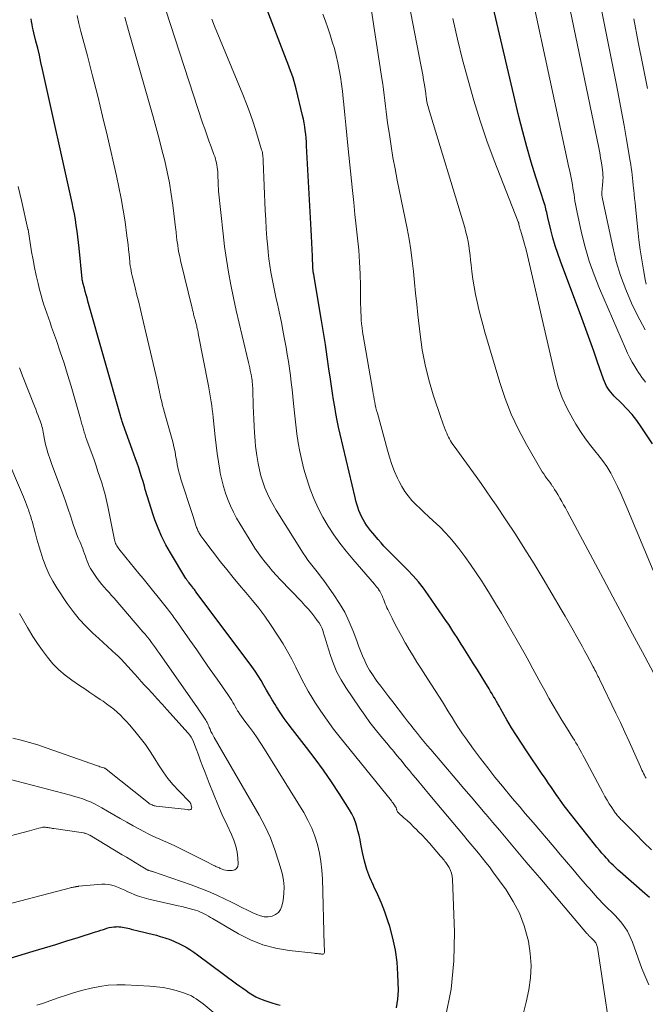
# Model space of a CAD drawing. Units: feet. Extents: x 1955000 to 1960023, y 580000 to 584937.
# Drawn here: x 1957124 to 1957236, y 582121 to 582297 of the extents above; entities that cross this region are included whole.
import ezdxf

# ---------------------------------------------------------------- set-up
doc = ezdxf.new("R2010")
doc.units = ezdxf.units.FT
doc.header["$LTSCALE"] = 100
doc.header["$MEASUREMENT"] = 0
doc.layers.add('CONTOUR INDEX', color=32, linetype='Continuous', lineweight=25)
doc.layers.add('CONTOUR INTERMEDIATE', color=40, linetype='Continuous', lineweight=15)

msp = doc.modelspace()

# ---------------------------------------------------------------- linework, layer by layer
at = {"layer": 'CONTOUR INDEX', "flags": 128}
for points, elevation in [([(1957237.35, 582220.85), (1957235.34, 582223.88), (1957234.54, 582225), (1957233.7, 582226.08), (1957232.79, 582227.1), (1957231.83, 582228.09), (1957230.49, 582229.38), (1957230.18, 582229.71), (1957229.89, 582230.04), (1957229.61, 582230.4), (1957229.36, 582230.76), (1957229.13, 582231.15), (1957228.92, 582231.54), (1957228.74, 582231.95), (1957228.58, 582232.37), (1957227.52, 582235.46), (1957226.84, 582237.43), (1957226.15, 582239.39), (1957225.44, 582241.35), (1957224.72, 582243.31), (1957220.89, 582253.51), (1957220.4, 582254.89), (1957219.94, 582256.27), (1957219.54, 582257.68), (1957219.18, 582259.09), (1957218.64, 582261.33), (1957218.57, 582261.64), (1957218.5, 582261.94), (1957218.43, 582262.25), (1957218.36, 582262.55), (1957218.29, 582262.86), (1957218.22, 582263.16), (1957218.13, 582263.46), (1957218.04, 582263.76), (1957216.5, 582268.54), (1957215.66, 582271.24), (1957214.87, 582273.95), (1957214.15, 582276.67), (1957213.47, 582279.41), (1957208.63, 582300)], 840), ([(1957236.82, 582139.63), (1957235.98, 582140.36), (1957231.56, 582144.24), (1957231.24, 582144.53), (1957230.92, 582144.83), (1957230.61, 582145.12), (1957230.3, 582145.43), (1957229.99, 582145.73), (1957229.69, 582146.05), (1957229.4, 582146.37), (1957229.11, 582146.69), (1957228.77, 582147.08), (1957228.31, 582147.6), (1957227.86, 582148.13), (1957227.42, 582148.66), (1957226.99, 582149.2), (1957222.47, 582154.89), (1957222.02, 582155.47), (1957221.58, 582156.05), (1957221.15, 582156.64), (1957220.73, 582157.24), (1957220.65, 582157.35), (1957220.27, 582157.9), (1957219.9, 582158.44), (1957219.52, 582158.99), (1957219.15, 582159.53), (1957218.77, 582160.07), (1957218.4, 582160.62), (1957218.03, 582161.16), (1957217.65, 582161.71), (1957214.81, 582165.87), (1957213.9, 582167.24), (1957213.02, 582168.61), (1957212.16, 582170.01), (1957211.33, 582171.42), (1957210.22, 582173.36), (1957209.96, 582173.81), (1957209.7, 582174.27), (1957209.45, 582174.72), (1957209.19, 582175.18), (1957208.93, 582175.63), (1957208.67, 582176.08), (1957208.4, 582176.53), (1957208.13, 582176.98), (1957207.36, 582178.24), (1957206.7, 582179.31), (1957206.03, 582180.39), (1957205.36, 582181.46), (1957204.69, 582182.52), (1957203.49, 582184.42), (1957203.12, 582185), (1957202.76, 582185.58), (1957202.39, 582186.17), (1957202.03, 582186.75), (1957201.66, 582187.33), (1957201.29, 582187.91), (1957200.91, 582188.48), (1957200.52, 582189.05), (1957197.22, 582193.83), (1957196.37, 582194.99), (1957195.48, 582196.13), (1957194.53, 582197.21), (1957193.54, 582198.26), (1957192.58, 582199.22), (1957192.04, 582199.77), (1957191.5, 582200.32), (1957190.95, 582200.86), (1957190.4, 582201.41), (1957189.86, 582201.96), (1957189.33, 582202.52), (1957188.82, 582203.1), (1957188.31, 582203.68), (1957187.31, 582204.85), (1957186.94, 582205.31), (1957186.57, 582205.78), (1957186.23, 582206.27), (1957185.9, 582206.76), (1957185.6, 582207.28), (1957185.32, 582207.8), (1957185.07, 582208.34), (1957184.86, 582208.89), (1957184.66, 582209.48), (1957184.47, 582210.05), (1957184.31, 582210.63), (1957184.16, 582211.22), (1957181.49, 582222.57), (1957181.22, 582223.78), (1957180.96, 582225), (1957180.73, 582226.23), (1957180.52, 582227.45), (1957180.32, 582228.69), (1957180.13, 582229.92), (1957179.95, 582231.15), (1957179.76, 582232.38), (1957179.49, 582234.25), (1957179.17, 582236.42), (1957178.84, 582238.58), (1957178.49, 582240.75), (1957178.14, 582242.91), (1957176.85, 582250.69), (1957176.83, 582250.79), (1957176.82, 582250.89), (1957176.8, 582250.98), (1957176.78, 582251.08), (1957176.77, 582251.11), (1957176.76, 582251.19), (1957176.74, 582251.27), (1957176.72, 582251.36), (1957176.71, 582251.44), (1957176.69, 582251.52), (1957176.68, 582251.6), (1957176.67, 582251.69), (1957176.66, 582251.77), (1957176.65, 582251.83), (1957176.64, 582251.95), (1957176.63, 582252.06), (1957176.62, 582252.18), (1957176.62, 582252.29), (1957176.53, 582254.42), (1957176.47, 582255.6), (1957176.42, 582256.78), (1957176.36, 582257.96), (1957176.3, 582259.14), (1957175.5, 582274.17), (1957175.46, 582274.85), (1957175.41, 582275.53), (1957175.34, 582276.22), (1957175.26, 582276.9), (1957175.16, 582277.58), (1957175.05, 582278.25), (1957174.91, 582278.92), (1957174.76, 582279.59), (1957173.62, 582284.34), (1957173.45, 582285), (1957173.26, 582285.66), (1957173.06, 582286.31), (1957172.84, 582286.95), (1957172.61, 582287.59), (1957172.38, 582288.23), (1957172.14, 582288.87), (1957171.9, 582289.51), (1957168.15, 582299.26)], 820), ([(1957191.58, 582119.89), (1957191.81, 582121.42), (1957191.9, 582122.99), (1957191.82, 582125.9), (1957191.67, 582128.08), (1957191.39, 582130.24), (1957190.93, 582132.36), (1957190.35, 582134.47), (1957190.02, 582135.49), (1957189.47, 582137.05), (1957188.88, 582138.6), (1957188.23, 582140.12), (1957187.53, 582141.62), (1957187.45, 582141.78), (1957186.82, 582143.21), (1957186.27, 582144.67), (1957185.83, 582146.17), (1957185.48, 582147.69), (1957185.2, 582149.16), (1957185.04, 582149.97), (1957184.87, 582150.77), (1957184.68, 582151.57), (1957184.47, 582152.37), (1957184.23, 582153.15), (1957183.93, 582153.91), (1957183.57, 582154.64), (1957183.16, 582155.34), (1957181.32, 582158.23), (1957179.93, 582160.34), (1957178.5, 582162.43), (1957177.01, 582164.47), (1957175.48, 582166.48), (1957172.96, 582169.71), (1957172.21, 582170.69), (1957171.48, 582171.69), (1957170.79, 582172.72), (1957170.12, 582173.75), (1957169.86, 582174.16), (1957169.34, 582175.01), (1957168.83, 582175.86), (1957168.33, 582176.73), (1957167.84, 582177.6), (1957167.34, 582178.47), (1957166.82, 582179.32), (1957166.27, 582180.14), (1957165.69, 582180.96), (1957155.76, 582194.27), (1957155.64, 582194.43), (1957155.53, 582194.59), (1957155.41, 582194.75), (1957155.29, 582194.91), (1957155.07, 582195.2), (1957155, 582195.3), (1957154.59, 582195.8), (1957154.5, 582195.92), (1957154.41, 582196.03), (1957154.32, 582196.14), (1957154.23, 582196.25), (1957154.14, 582196.37), (1957154.06, 582196.48), (1957153.98, 582196.6), (1957153.91, 582196.72), (1957151.13, 582201.31), (1957150.32, 582202.74), (1957149.58, 582204.2), (1957148.93, 582205.71), (1957148.35, 582207.24), (1957148.04, 582208.13), (1957147.67, 582209.25), (1957147.31, 582210.37), (1957146.97, 582211.5), (1957146.64, 582212.63), (1957146.47, 582213.25), (1957146.24, 582214.07), (1957145.99, 582214.9), (1957145.73, 582215.72), (1957145.46, 582216.54), (1957145.18, 582217.35), (1957144.89, 582218.16), (1957144.61, 582218.98), (1957144.32, 582219.79), (1957142.71, 582224.26), (1957142.64, 582224.46), (1957142.57, 582224.65), (1957142.51, 582224.84), (1957142.45, 582225.04), (1957142.39, 582225.23), (1957142.33, 582225.43), (1957142.27, 582225.62), (1957142.21, 582225.82), (1957136.38, 582246.35), (1957136.22, 582246.93), (1957136.06, 582247.51), (1957135.9, 582248.09), (1957135.75, 582248.67), (1957135.49, 582249.65), (1957135.47, 582249.74), (1957135.44, 582249.83), (1957135.42, 582249.92), (1957135.4, 582250.01), (1957135.36, 582250.16), (1957135.35, 582250.17), (1957135.35, 582250.19), (1957135.35, 582250.2), (1957135.35, 582250.22), (1957135.34, 582250.28), (1957135.33, 582250.29), (1957135.33, 582250.31), (1957135.33, 582250.32), (1957135.33, 582250.34), (1957134.8, 582255.83), (1957134.7, 582256.86), (1957134.58, 582257.88), (1957134.45, 582258.9), (1957134.3, 582259.92), (1957134.14, 582260.94), (1957133.96, 582261.96), (1957133.76, 582262.97), (1957133.55, 582263.98), (1957128.26, 582287.83), (1957127.98, 582289.09), (1957127.69, 582290.35), (1957127.39, 582291.61), (1957127.08, 582292.86), (1957126.71, 582294.38), (1957126.59, 582294.88), (1957126.48, 582295.38), (1957126.38, 582295.88), (1957126.29, 582296.38), (1957126.2, 582296.89)], 800), ([(1957121.1, 582128.39), (1957126.56, 582130.02), (1957128.59, 582130.62), (1957130.61, 582131.24), (1957132.63, 582131.86), (1957134.65, 582132.49), (1957137.73, 582133.47), (1957138.21, 582133.62), (1957138.68, 582133.77), (1957139.15, 582133.93), (1957139.62, 582134.08), (1957139.77, 582134.13), (1957140.17, 582134.25), (1957140.58, 582134.34), (1957140.99, 582134.39), (1957141.41, 582134.42), (1957141.6, 582134.43), (1957141.92, 582134.42), (1957142.24, 582134.4), (1957142.56, 582134.36), (1957142.87, 582134.29), (1957143.19, 582134.22), (1957143.51, 582134.14), (1957143.82, 582134.07), (1957144.14, 582133.99), (1957145.62, 582133.64), (1957146.37, 582133.46), (1957147.12, 582133.27), (1957147.87, 582133.07), (1957148.62, 582132.87), (1957149.28, 582132.69), (1957149.69, 582132.57), (1957150.11, 582132.44), (1957150.52, 582132.31), (1957150.93, 582132.17), (1957151.34, 582132.01), (1957151.74, 582131.85), (1957152.13, 582131.67), (1957152.52, 582131.48), (1957153.21, 582131.12), (1957153.93, 582130.73), (1957154.63, 582130.32), (1957155.31, 582129.87), (1957155.98, 582129.4), (1957162.95, 582124.22), (1957163.52, 582123.8), (1957164.08, 582123.39), (1957164.66, 582122.99), (1957165.23, 582122.59), (1957165.83, 582122.22), (1957166.43, 582121.89), (1957167.07, 582121.59), (1957167.71, 582121.33), (1957167.84, 582121.29), (1957168.56, 582121.04), (1957169.29, 582120.8), (1957170.03, 582120.58), (1957170.77, 582120.38)], 800)]:
    msp.add_lwpolyline(points, dxfattribs=dict(at, elevation=elevation))
at = {"layer": 'CONTOUR INTERMEDIATE', "flags": 128}
for points, elevation in [([(1957236.07, 582241.21), (1957235.07, 582243.02), (1957234.14, 582244.87), (1957233.62, 582245.97), (1957232.57, 582248.43), (1957231.64, 582250.92), (1957230.88, 582253.48), (1957230.24, 582256.07), (1957228.42, 582264.66), (1957228.36, 582264.99), (1957228.32, 582265.32), (1957228.31, 582265.65), (1957228.32, 582265.98), (1957228.35, 582266.31), (1957228.37, 582266.64), (1957228.41, 582266.97), (1957228.44, 582267.3), (1957228.47, 582267.56), (1957228.5, 582268.02), (1957228.51, 582268.48), (1957228.49, 582268.93), (1957228.45, 582269.39), (1957228.34, 582270.25), (1957228.21, 582271.13), (1957228.08, 582272.01), (1957227.92, 582272.89), (1957227.75, 582273.77), (1957218.15, 582320.1)], 848), ([(1957236.25, 582249.37), (1957236.05, 582250.26), (1957235.73, 582251.99), (1957235.43, 582253.76), (1957235.15, 582255.54), (1957234.92, 582257.32), (1957234.72, 582259.1), (1957234.3, 582263.24), (1957234.23, 582263.99), (1957234.15, 582264.74), (1957234.07, 582265.49), (1957233.99, 582266.24), (1957233.96, 582266.52), (1957233.9, 582267.13), (1957233.84, 582267.75), (1957233.77, 582268.36), (1957233.71, 582268.97), (1957233.63, 582269.58), (1957233.56, 582270.19), (1957233.47, 582270.8), (1957233.37, 582271.41), (1957232.72, 582275.26), (1957232.28, 582277.79), (1957231.82, 582280.32), (1957231.34, 582282.84), (1957230.85, 582285.36), (1957224.57, 582316.76)], 852), ([(1957236.09, 582231.83), (1957235.78, 582232.27), (1957235.46, 582232.71), (1957235.15, 582233.15), (1957234.85, 582233.6), (1957234.56, 582234.05), (1957234.18, 582234.67), (1957233.72, 582235.44), (1957233.28, 582236.23), (1957232.88, 582237.04), (1957232.51, 582237.86), (1957227.87, 582248.64), (1957226.9, 582251.06), (1957226.03, 582253.52), (1957225.3, 582256.03), (1957224.67, 582258.56), (1957223.8, 582262.54), (1957223.68, 582263.11), (1957223.57, 582263.69), (1957223.48, 582264.26), (1957223.4, 582264.84), (1957223.32, 582265.43), (1957223.23, 582266), (1957223.13, 582266.58), (1957223.03, 582267.16), (1957222.9, 582267.81), (1957222.72, 582268.71), (1957222.54, 582269.61), (1957222.36, 582270.51), (1957222.17, 582271.41), (1957212.68, 582315.49)], 844), ([(1957238.07, 582178.83), (1957235.56, 582183.53), (1957233.8, 582186.83), (1957232.03, 582190.13), (1957230.27, 582193.43), (1957228.51, 582196.73), (1957222.08, 582208.76), (1957221.77, 582209.35), (1957221.45, 582209.93), (1957221.13, 582210.51), (1957220.8, 582211.08), (1957220.66, 582211.33), (1957220.4, 582211.78), (1957220.13, 582212.22), (1957219.85, 582212.66), (1957219.56, 582213.1), (1957219.49, 582213.2), (1957219.23, 582213.58), (1957218.97, 582213.96), (1957218.7, 582214.33), (1957218.42, 582214.69), (1957218.15, 582215.06), (1957217.89, 582215.44), (1957217.64, 582215.83), (1957217.4, 582216.22), (1957214.81, 582220.7), (1957213.38, 582223.38), (1957212.09, 582226.11), (1957210.99, 582228.94), (1957210.03, 582231.82), (1957207.38, 582240.81), (1957207, 582242.15), (1957206.64, 582243.5), (1957206.3, 582244.85), (1957205.98, 582246.21), (1957205.69, 582247.57), (1957205.44, 582248.94), (1957205.23, 582250.31), (1957205.05, 582251.69), (1957204.92, 582252.87), (1957204.82, 582253.71), (1957204.72, 582254.55), (1957204.61, 582255.39), (1957204.49, 582256.23), (1957204.36, 582257.06), (1957204.19, 582257.89), (1957203.99, 582258.71), (1957203.77, 582259.52), (1957197.29, 582280.91), (1957197.21, 582281.2), (1957197.13, 582281.48), (1957197.07, 582281.77), (1957197.01, 582282.07), (1957196.96, 582282.36), (1957196.94, 582282.51), (1957196.91, 582282.65), (1957196.9, 582282.8), (1957196.88, 582282.95), (1957196.86, 582283.09), (1957196.84, 582283.24), (1957196.82, 582283.39), (1957196.8, 582283.54), (1957196.56, 582285.06), (1957196.41, 582285.96), (1957196.26, 582286.87), (1957196.09, 582287.77), (1957195.92, 582288.67), (1957193.41, 582301.67)], 832), ([(1957236.24, 582160.98), (1957236.06, 582161.26), (1957235.9, 582161.54), (1957235.74, 582161.82), (1957235.6, 582162.11), (1957235.45, 582162.41), (1957235.31, 582162.7), (1957235.18, 582163), (1957233.95, 582165.84), (1957233.19, 582167.55), (1957232.42, 582169.25), (1957231.62, 582170.95), (1957230.82, 582172.64), (1957227.87, 582178.7), (1957227.74, 582178.98), (1957227.6, 582179.25), (1957227.46, 582179.53), (1957227.33, 582179.8), (1957227.19, 582180.08), (1957227.04, 582180.35), (1957226.9, 582180.62), (1957226.76, 582180.89), (1957226.13, 582182.06), (1957225.67, 582182.92), (1957225.21, 582183.77), (1957224.75, 582184.62), (1957224.28, 582185.48), (1957223.85, 582186.26), (1957223.16, 582187.5), (1957222.46, 582188.73), (1957221.76, 582189.96), (1957221.04, 582191.18), (1957217.8, 582196.67), (1957216.19, 582199.34), (1957214.54, 582202), (1957212.85, 582204.63), (1957211.13, 582207.24), (1957209.39, 582209.82), (1957208.51, 582211.12), (1957207.62, 582212.42), (1957206.71, 582213.7), (1957205.79, 582214.98), (1957201.86, 582220.4), (1957201.64, 582220.72), (1957201.43, 582221.04), (1957201.24, 582221.37), (1957201.05, 582221.7), (1957200.87, 582222.04), (1957200.7, 582222.39), (1957200.55, 582222.74), (1957200.4, 582223.09), (1957200.29, 582223.36), (1957200.1, 582223.86), (1957199.91, 582224.35), (1957199.73, 582224.85), (1957199.56, 582225.35), (1957198.15, 582229.61), (1957197.36, 582232.27), (1957196.68, 582234.94), (1957196.18, 582237.66), (1957195.78, 582240.4), (1957195.39, 582243.9), (1957195.18, 582245.84), (1957194.98, 582247.78), (1957194.79, 582249.72), (1957194.6, 582251.66), (1957194.39, 582253.59), (1957194.14, 582255.52), (1957193.83, 582257.44), (1957193.47, 582259.36), (1957191.7, 582267.99), (1957191.3, 582270.02), (1957190.93, 582272.06), (1957190.59, 582274.11), (1957190.29, 582276.16), (1957189.98, 582278.29), (1957189.85, 582279.28), (1957189.72, 582280.27), (1957189.6, 582281.26), (1957189.49, 582282.25), (1957189.38, 582283.23), (1957189.26, 582284.22), (1957189.12, 582285.21), (1957188.97, 582286.19), (1957186.66, 582301.13)], 828), ([(1957230.68, 582109.62), (1957227.5, 582130.74), (1957227.47, 582130.9), (1957227.42, 582131.07), (1957227.36, 582131.23), (1957227.28, 582131.38), (1957227.19, 582131.53), (1957227.09, 582131.67), (1957226.97, 582131.8), (1957226.85, 582131.93), (1957226.37, 582132.4), (1957226.27, 582132.5), (1957226.18, 582132.6), (1957226.08, 582132.7), (1957225.99, 582132.8), (1957225.9, 582132.91), (1957225.81, 582133.01), (1957225.72, 582133.12), (1957225.63, 582133.22), (1957217.18, 582143.16), (1957215.98, 582144.58), (1957214.78, 582145.99), (1957213.57, 582147.41), (1957212.38, 582148.83), (1957211.18, 582150.24), (1957209.98, 582151.66), (1957208.78, 582153.08), (1957207.58, 582154.49), (1957207.44, 582154.65), (1957206.17, 582156.15), (1957204.9, 582157.65), (1957203.63, 582159.14), (1957202.35, 582160.63), (1957197.68, 582166.11), (1957197.07, 582166.82), (1957196.48, 582167.54), (1957195.88, 582168.27), (1957195.3, 582168.99), (1957194.71, 582169.73), (1957194.14, 582170.46), (1957193.56, 582171.2), (1957192.99, 582171.94), (1957190.93, 582174.63), (1957190.21, 582175.56), (1957189.49, 582176.5), (1957188.78, 582177.44), (1957188.07, 582178.38), (1957187.81, 582178.73), (1957187.26, 582179.52), (1957186.75, 582180.32), (1957186.29, 582181.16), (1957185.88, 582182.02), (1957185.5, 582182.91), (1957185.13, 582183.79), (1957184.78, 582184.69), (1957184.45, 582185.58), (1957183.83, 582187.29), (1957183.12, 582189), (1957182.32, 582190.68), (1957181.39, 582192.28), (1957180.38, 582193.83), (1957178.56, 582196.37), (1957178.1, 582196.99), (1957177.64, 582197.61), (1957177.16, 582198.21), (1957176.68, 582198.8), (1957176.2, 582199.4), (1957175.73, 582200.01), (1957175.3, 582200.64), (1957174.87, 582201.28), (1957170.05, 582208.93), (1957169.48, 582209.9), (1957168.95, 582210.89), (1957168.47, 582211.9), (1957168.03, 582212.94), (1957167.66, 582214.01), (1957167.33, 582215.08), (1957167.07, 582216.17), (1957166.85, 582217.28), (1957166.61, 582218.71), (1957166.48, 582219.56), (1957166.36, 582220.42), (1957166.28, 582221.27), (1957166.21, 582222.13), (1957166.16, 582222.81), (1957166.09, 582224.01), (1957166.03, 582225.22), (1957165.98, 582226.42), (1957165.94, 582227.62), (1957165.86, 582230.49), (1957165.85, 582230.84), (1957165.83, 582231.18), (1957165.8, 582231.52), (1957165.77, 582231.86), (1957165.73, 582232.2), (1957165.68, 582232.54), (1957165.63, 582232.88), (1957165.57, 582233.22), (1957165.51, 582233.48), (1957165.42, 582233.95), (1957165.32, 582234.42), (1957165.21, 582234.88), (1957165.11, 582235.35), (1957163.95, 582240.16), (1957163.42, 582242.43), (1957162.91, 582244.7), (1957162.42, 582246.97), (1957161.95, 582249.25), (1957161.53, 582251.53), (1957161.15, 582253.82), (1957160.83, 582256.12), (1957160.56, 582258.43), (1957159.76, 582266.03), (1957159.74, 582266.32), (1957159.71, 582266.61), (1957159.7, 582266.9), (1957159.69, 582267.19), (1957159.68, 582267.48), (1957159.67, 582267.78), (1957159.65, 582268.07), (1957159.64, 582268.36), (1957159.59, 582269.52), (1957159.56, 582269.92), (1957159.52, 582270.31), (1957159.46, 582270.7), (1957159.38, 582271.09), (1957159.28, 582271.47), (1957159.18, 582271.85), (1957159.06, 582272.23), (1957158.92, 582272.6), (1957158.4, 582273.98), (1957158.01, 582275.04), (1957157.62, 582276.1), (1957157.26, 582277.17), (1957156.9, 582278.24), (1957150.31, 582298.45)], 812), ([(1957200.31, 582118.24), (1957201.35, 582123.22), (1957201.83, 582128.29), (1957201.94, 582133.42), (1957201.6, 582142.94), (1957201.54, 582143.48), (1957201.42, 582144.01), (1957201.23, 582144.5), (1957200.98, 582144.99), (1957200.65, 582145.52), (1957200.52, 582145.72), (1957200.38, 582145.92), (1957200.24, 582146.11), (1957200.09, 582146.3), (1957199.93, 582146.48), (1957199.77, 582146.67), (1957199.62, 582146.85), (1957199.46, 582147.04), (1957198.11, 582148.6), (1957197.47, 582149.34), (1957196.81, 582150.07), (1957196.13, 582150.78), (1957195.45, 582151.48), (1957195.18, 582151.76), (1957194.62, 582152.31), (1957194.05, 582152.86), (1957193.47, 582153.39), (1957192.89, 582153.92), (1957191.9, 582154.81), (1957191.81, 582154.9), (1957191.74, 582154.99), (1957191.68, 582155.1), (1957191.64, 582155.22), (1957191.61, 582155.32), (1957191.59, 582155.39), (1957191.57, 582155.46), (1957191.55, 582155.53), (1957191.53, 582155.61), (1957191.5, 582155.68), (1957191.48, 582155.75), (1957191.44, 582155.81), (1957191.4, 582155.87), (1957191.22, 582156.15), (1957191.09, 582156.34), (1957190.95, 582156.54), (1957190.81, 582156.72), (1957190.66, 582156.91), (1957181.5, 582168.25), (1957180.3, 582169.79), (1957179.14, 582171.36), (1957178.04, 582172.97), (1957176.97, 582174.61), (1957176.6, 582175.2), (1957175.77, 582176.57), (1957174.99, 582177.97), (1957174.25, 582179.39), (1957173.56, 582180.83), (1957172.85, 582182.27), (1957172.1, 582183.68), (1957171.29, 582185.06), (1957170.43, 582186.41), (1957169.02, 582188.51), (1957167.99, 582189.97), (1957166.92, 582191.41), (1957165.8, 582192.81), (1957164.65, 582194.19), (1957163.48, 582195.55), (1957162.33, 582196.92), (1957161.2, 582198.32), (1957160.09, 582199.73), (1957157.1, 582203.62), (1957156.91, 582203.86), (1957156.73, 582204.11), (1957156.57, 582204.37), (1957156.4, 582204.63), (1957156.28, 582204.83), (1957156.19, 582204.99), (1957156.1, 582205.16), (1957156.02, 582205.33), (1957155.95, 582205.5), (1957155.89, 582205.68), (1957155.82, 582205.86), (1957155.76, 582206.04), (1957155.7, 582206.22), (1957155.57, 582206.64), (1957155.45, 582207.03), (1957155.32, 582207.42), (1957155.2, 582207.81), (1957155.07, 582208.2), (1957153.02, 582214.52), (1957152.86, 582215.04), (1957152.71, 582215.56), (1957152.58, 582216.08), (1957152.46, 582216.61), (1957152.36, 582217.14), (1957152.26, 582217.67), (1957152.16, 582218.2), (1957152.07, 582218.73), (1957152.02, 582218.99), (1957151.9, 582219.64), (1957151.77, 582220.3), (1957151.61, 582220.94), (1957151.44, 582221.59), (1957150.25, 582225.8), (1957150.08, 582226.43), (1957149.91, 582227.07), (1957149.74, 582227.7), (1957149.59, 582228.34), (1957149.48, 582228.77), (1957149.38, 582229.19), (1957149.28, 582229.62), (1957149.19, 582230.05), (1957149.1, 582230.47), (1957149.02, 582230.9), (1957148.93, 582231.33), (1957148.83, 582231.76), (1957148.74, 582232.18), (1957146.08, 582243.56), (1957145.78, 582244.86), (1957145.47, 582246.16), (1957145.15, 582247.45), (1957144.82, 582248.75), (1957144.39, 582250.46), (1957144.28, 582250.9), (1957144.19, 582251.34), (1957144.1, 582251.77), (1957144.03, 582252.22), (1957143.96, 582252.66), (1957143.9, 582253.1), (1957143.85, 582253.54), (1957143.8, 582253.99), (1957143.74, 582254.76), (1957143.66, 582255.59), (1957143.57, 582256.41), (1957143.47, 582257.24), (1957143.36, 582258.07), (1957143.01, 582260.57), (1957142.69, 582262.64), (1957142.34, 582264.7), (1957141.93, 582266.75), (1957141.49, 582268.8), (1957139.86, 582275.82), (1957139.01, 582279.43), (1957138.13, 582283.04), (1957137.21, 582286.65), (1957136.28, 582290.24), (1957135.12, 582294.6), (1957134.77, 582296.02), (1957134.44, 582297.45)], 804), ([(1957214.2, 582118.76), (1957214.75, 582120.92), (1957215.23, 582123.09), (1957215.54, 582125.27), (1957215.66, 582127.46), (1957215.5, 582129.64), (1957215.16, 582131.81), (1957215.07, 582132.24), (1957214.41, 582134.56), (1957213.56, 582136.81), (1957212.45, 582138.94), (1957211.16, 582140.99), (1957208.81, 582144.26), (1957208.19, 582145.1), (1957207.55, 582145.93), (1957206.9, 582146.75), (1957206.23, 582147.56), (1957205.56, 582148.37), (1957204.88, 582149.17), (1957204.21, 582149.97), (1957203.54, 582150.78), (1957197.85, 582157.59), (1957197.28, 582158.27), (1957196.71, 582158.95), (1957196.15, 582159.63), (1957195.58, 582160.31), (1957195.02, 582160.99), (1957194.45, 582161.68), (1957193.89, 582162.36), (1957193.32, 582163.04), (1957192.7, 582163.8), (1957192.38, 582164.19), (1957192.05, 582164.58), (1957191.73, 582164.96), (1957191.41, 582165.35), (1957191.09, 582165.74), (1957190.77, 582166.13), (1957190.44, 582166.51), (1957190.12, 582166.9), (1957188.76, 582168.53), (1957187.77, 582169.74), (1957186.81, 582170.98), (1957185.89, 582172.24), (1957185, 582173.52), (1957182.49, 582177.23), (1957181.66, 582178.59), (1957180.91, 582179.99), (1957180.3, 582181.46), (1957179.77, 582182.96), (1957179.19, 582184.88), (1957179.01, 582185.46), (1957178.83, 582186.03), (1957178.65, 582186.61), (1957178.47, 582187.18), (1957178.45, 582187.24), (1957178.25, 582187.77), (1957178.01, 582188.28), (1957177.73, 582188.77), (1957177.4, 582189.23), (1957176.98, 582189.79), (1957176.4, 582190.51), (1957175.81, 582191.22), (1957175.2, 582191.91), (1957174.57, 582192.58), (1957170.78, 582196.54), (1957170.08, 582197.29), (1957169.39, 582198.06), (1957168.72, 582198.85), (1957168.06, 582199.65), (1957167.43, 582200.47), (1957166.82, 582201.3), (1957166.25, 582202.16), (1957165.69, 582203.03), (1957163.59, 582206.47), (1957162.98, 582207.53), (1957162.4, 582208.62), (1957161.88, 582209.73), (1957161.4, 582210.86), (1957160.98, 582212.01), (1957160.61, 582213.18), (1957160.31, 582214.37), (1957160.05, 582215.57), (1957159.96, 582216.11), (1957159.71, 582217.59), (1957159.48, 582219.07), (1957159.29, 582220.57), (1957159.13, 582222.06), (1957158.78, 582225.53), (1957158.71, 582226.24), (1957158.62, 582226.95), (1957158.53, 582227.66), (1957158.43, 582228.36), (1957158.32, 582229.07), (1957158.2, 582229.77), (1957158.08, 582230.48), (1957157.94, 582231.18), (1957156.11, 582240.59), (1957156.07, 582240.81), (1957156.03, 582241.03), (1957155.98, 582241.24), (1957155.93, 582241.46), (1957155.88, 582241.67), (1957155.83, 582241.89), (1957155.77, 582242.1), (1957155.72, 582242.31), (1957155.68, 582242.47), (1957155.6, 582242.76), (1957155.53, 582243.05), (1957155.45, 582243.34), (1957155.38, 582243.63), (1957155.35, 582243.73), (1957155.26, 582244.07), (1957155.18, 582244.42), (1957155.09, 582244.76), (1957155.01, 582245.1), (1957152.94, 582253.65), (1957152.79, 582254.33), (1957152.65, 582255), (1957152.53, 582255.68), (1957152.43, 582256.35), (1957152.3, 582257.27), (1957152.27, 582257.5), (1957152.25, 582257.72), (1957152.23, 582257.94), (1957152.21, 582258.16), (1957152.19, 582258.39), (1957152.17, 582258.61), (1957152.14, 582258.83), (1957152.12, 582259.05), (1957151.56, 582263.51), (1957151.28, 582265.52), (1957150.95, 582267.51), (1957150.55, 582269.5), (1957150.11, 582271.48), (1957149.62, 582273.45), (1957149.12, 582275.41), (1957148.59, 582277.37), (1957148.04, 582279.32), (1957143.61, 582294.8), (1957142.99, 582297.15)], 808), ([(1957236.67, 582123.99), (1957235.42, 582126.92), (1957233.77, 582131.65), (1957233.5, 582132.32), (1957233.21, 582132.98), (1957232.87, 582133.6), (1957232.49, 582134.22), (1957232.07, 582134.8), (1957231.63, 582135.37), (1957231.15, 582135.91), (1957230.66, 582136.43), (1957228.7, 582138.35), (1957228.31, 582138.74), (1957227.92, 582139.15), (1957227.54, 582139.56), (1957227.16, 582139.98), (1957226.79, 582140.4), (1957226.42, 582140.82), (1957226.06, 582141.25), (1957225.69, 582141.67), (1957224.19, 582143.42), (1957223.08, 582144.72), (1957221.97, 582146.02), (1957220.86, 582147.32), (1957219.75, 582148.63), (1957215.99, 582153.05), (1957215.52, 582153.6), (1957215.06, 582154.15), (1957214.59, 582154.69), (1957214.13, 582155.24), (1957213.66, 582155.78), (1957213.19, 582156.33), (1957212.73, 582156.88), (1957212.27, 582157.43), (1957210.51, 582159.56), (1957209.18, 582161.18), (1957207.88, 582162.82), (1957206.61, 582164.49), (1957205.36, 582166.18), (1957203.88, 582168.23), (1957203.37, 582168.93), (1957202.89, 582169.65), (1957202.41, 582170.38), (1957201.95, 582171.11), (1957201.5, 582171.85), (1957201.04, 582172.59), (1957200.59, 582173.33), (1957200.13, 582174.06), (1957199.77, 582174.65), (1957199.13, 582175.67), (1957198.48, 582176.7), (1957197.83, 582177.72), (1957197.18, 582178.74), (1957195.93, 582180.68), (1957195.23, 582181.78), (1957194.54, 582182.89), (1957193.86, 582184), (1957193.2, 582185.13), (1957193.13, 582185.24), (1957192.52, 582186.32), (1957191.92, 582187.41), (1957191.35, 582188.5), (1957190.79, 582189.61), (1957190.03, 582191.15), (1957189.86, 582191.49), (1957189.71, 582191.84), (1957189.56, 582192.19), (1957189.42, 582192.54), (1957189.34, 582192.75), (1957189.24, 582193), (1957189.14, 582193.24), (1957189.04, 582193.49), (1957188.94, 582193.74), (1957188.83, 582193.98), (1957188.71, 582194.21), (1957188.58, 582194.44), (1957188.43, 582194.66), (1957188.38, 582194.73), (1957188.2, 582194.98), (1957188.02, 582195.23), (1957187.82, 582195.47), (1957187.63, 582195.71), (1957183.73, 582200.17), (1957182.55, 582201.59), (1957181.41, 582203.05), (1957180.35, 582204.56), (1957179.33, 582206.11), (1957178.4, 582207.7), (1957177.54, 582209.34), (1957176.8, 582211.02), (1957176.12, 582212.74), (1957175.95, 582213.23), (1957175.45, 582214.76), (1957174.99, 582216.3), (1957174.61, 582217.87), (1957174.28, 582219.44), (1957174, 582221.03), (1957173.75, 582222.62), (1957173.55, 582224.22), (1957173.37, 582225.82), (1957173.15, 582228.04), (1957173.02, 582229.3), (1957172.88, 582230.55), (1957172.74, 582231.81), (1957172.59, 582233.06), (1957172.42, 582234.31), (1957172.24, 582235.56), (1957172.04, 582236.81), (1957171.83, 582238.05), (1957171.5, 582239.83), (1957171.25, 582241.19), (1957170.98, 582242.55), (1957170.7, 582243.91), (1957170.41, 582245.27), (1957170.33, 582245.63), (1957170.07, 582246.8), (1957169.82, 582247.98), (1957169.57, 582249.16), (1957169.33, 582250.34), (1957169.11, 582251.53), (1957168.92, 582252.71), (1957168.76, 582253.91), (1957168.62, 582255.1), (1957168.54, 582256), (1957168.39, 582257.65), (1957168.26, 582259.3), (1957168.17, 582260.95), (1957168.09, 582262.6), (1957167.75, 582271.4), (1957167.73, 582271.66), (1957167.72, 582271.92), (1957167.69, 582272.18), (1957167.66, 582272.44), (1957167.62, 582272.7), (1957167.58, 582272.95), (1957167.52, 582273.2), (1957167.45, 582273.46), (1957166.53, 582276.46), (1957165.98, 582278.21), (1957165.39, 582279.94), (1957164.75, 582281.66), (1957164.07, 582283.36), (1957159.02, 582295.58), (1957158.52, 582296.82)], 816), ([(1957237.17, 582148.17), (1957235.76, 582149.56), (1957234.35, 582150.97), (1957231.86, 582153.46), (1957231.7, 582153.62), (1957231.55, 582153.78), (1957231.4, 582153.94), (1957231.25, 582154.11), (1957231.11, 582154.28), (1957230.97, 582154.45), (1957230.83, 582154.62), (1957230.7, 582154.8), (1957230.07, 582155.73), (1957229.63, 582156.38), (1957229.22, 582157.04), (1957228.82, 582157.72), (1957228.45, 582158.41), (1957225.16, 582164.67), (1957224.92, 582165.12), (1957224.67, 582165.56), (1957224.43, 582166.01), (1957224.18, 582166.45), (1957223.92, 582166.89), (1957223.66, 582167.33), (1957223.4, 582167.77), (1957223.13, 582168.2), (1957221.95, 582170.08), (1957221.15, 582171.38), (1957220.37, 582172.68), (1957219.6, 582173.99), (1957218.84, 582175.31), (1957218.78, 582175.41), (1957218.07, 582176.68), (1957217.36, 582177.96), (1957216.67, 582179.24), (1957215.98, 582180.53), (1957215.29, 582181.82), (1957214.59, 582183.1), (1957213.88, 582184.37), (1957213.16, 582185.64), (1957211.38, 582188.72), (1957210.34, 582190.5), (1957209.28, 582192.27), (1957208.2, 582194.03), (1957207.11, 582195.77), (1957206.81, 582196.23), (1957205.83, 582197.73), (1957204.82, 582199.21), (1957203.77, 582200.66), (1957202.7, 582202.09), (1957202.47, 582202.39), (1957201.46, 582203.63), (1957200.4, 582204.83), (1957199.29, 582205.97), (1957198.14, 582207.07), (1957197.3, 582207.83), (1957196.54, 582208.53), (1957195.79, 582209.25), (1957195.05, 582209.98), (1957194.33, 582210.71), (1957193.65, 582211.49), (1957193.03, 582212.31), (1957192.5, 582213.18), (1957192.02, 582214.09), (1957191.76, 582214.66), (1957191.23, 582215.9), (1957190.74, 582217.15), (1957190.31, 582218.42), (1957189.93, 582219.71), (1957188.14, 582226.31), (1957188.01, 582226.8), (1957187.89, 582227.29), (1957187.78, 582227.78), (1957187.68, 582228.28), (1957187.59, 582228.77), (1957187.49, 582229.27), (1957187.4, 582229.76), (1957187.32, 582230.26), (1957185.62, 582240.19), (1957185.51, 582240.89), (1957185.41, 582241.59), (1957185.33, 582242.29), (1957185.27, 582242.99), (1957185.23, 582243.7), (1957185.19, 582244.4), (1957185.17, 582245.11), (1957185.15, 582245.81), (1957185.12, 582249.09), (1957185.07, 582251.23), (1957184.97, 582253.36), (1957184.81, 582255.49), (1957184.6, 582257.62), (1957184.36, 582259.75), (1957184.13, 582261.87), (1957183.91, 582264), (1957183.69, 582266.13), (1957182.87, 582274.22), (1957182.69, 582276.05), (1957182.5, 582277.88), (1957182.32, 582279.71), (1957182.14, 582281.54), (1957182.03, 582282.61), (1957181.89, 582283.91), (1957181.73, 582285.19), (1957181.54, 582286.48), (1957181.32, 582287.76), (1957181.07, 582289.03), (1957180.78, 582290.3), (1957180.45, 582291.55), (1957180.08, 582292.79), (1957179.68, 582294.03), (1957179.27, 582295.26), (1957178.84, 582296.48), (1957178.4, 582297.7)], 824), ([(1957237.49, 582198.17), (1957232.78, 582209.44), (1957232.24, 582210.69), (1957231.69, 582211.93), (1957231.11, 582213.17), (1957230.52, 582214.39), (1957229.88, 582215.59), (1957229.19, 582216.75), (1957228.41, 582217.85), (1957227.57, 582218.92), (1957227.3, 582219.25), (1957226.32, 582220.47), (1957225.38, 582221.73), (1957224.5, 582223.02), (1957223.66, 582224.35), (1957223.09, 582225.29), (1957222.08, 582227.15), (1957221.2, 582229.06), (1957220.5, 582231.04), (1957219.93, 582233.07), (1957214.8, 582255.28), (1957214.65, 582255.93), (1957214.48, 582256.58), (1957214.29, 582257.23), (1957214.1, 582257.87), (1957213.86, 582258.64), (1957213.78, 582258.9), (1957213.71, 582259.16), (1957213.64, 582259.42), (1957213.57, 582259.68), (1957213.47, 582260.09), (1957213.46, 582260.15), (1957213.45, 582260.2), (1957213.43, 582260.26), (1957213.42, 582260.31), (1957213.41, 582260.37), (1957213.39, 582260.42), (1957213.37, 582260.48), (1957213.35, 582260.53), (1957209.06, 582271.52), (1957207.74, 582275.07), (1957206.51, 582278.64), (1957205.39, 582282.26), (1957204.36, 582285.9), (1957203.4, 582289.56), (1957202.49, 582293.23), (1957201.62, 582296.92)], 836), ([(1957236.43, 582284.44), (1957235.61, 582288.57), (1957234.81, 582292.71), (1957234.02, 582296.85)], 856), ([(1957119.1, 582137.69), (1957133.24, 582141.37), (1957133.4, 582141.41), (1957133.56, 582141.45), (1957133.73, 582141.48), (1957133.89, 582141.51), (1957134.06, 582141.54), (1957134.14, 582141.55), (1957134.22, 582141.57), (1957134.3, 582141.58), (1957134.38, 582141.6), (1957134.46, 582141.61), (1957134.53, 582141.62), (1957134.61, 582141.63), (1957134.69, 582141.64), (1957138.87, 582142), (1957139.48, 582142.01), (1957140.08, 582141.96), (1957140.68, 582141.83), (1957141.26, 582141.65), (1957141.83, 582141.42), (1957142.4, 582141.18), (1957142.97, 582140.93), (1957143.54, 582140.67), (1957143.99, 582140.46), (1957144.79, 582140.13), (1957145.6, 582139.82), (1957146.43, 582139.57), (1957147.27, 582139.35), (1957152.54, 582138.16), (1957153.2, 582138.01), (1957153.85, 582137.85), (1957154.49, 582137.68), (1957155.14, 582137.5), (1957155.61, 582137.37), (1957156.01, 582137.24), (1957156.41, 582137.09), (1957156.8, 582136.91), (1957157.18, 582136.72), (1957157.55, 582136.51), (1957157.92, 582136.29), (1957158.29, 582136.08), (1957158.66, 582135.87), (1957163.29, 582133.16), (1957165.45, 582132.08), (1957167.67, 582131.19), (1957169.99, 582130.58), (1957172.36, 582130.16), (1957176.82, 582129.66), (1957177.02, 582129.64), (1957177.21, 582129.62), (1957177.41, 582129.6), (1957177.61, 582129.58), (1957177.68, 582129.57), (1957177.85, 582129.56), (1957178.01, 582129.54), (1957178.17, 582129.52), (1957178.34, 582129.5), (1957178.47, 582129.52), (1957178.57, 582129.57), (1957178.63, 582129.67), (1957178.67, 582129.79), (1957178.68, 582130.31), (1957178.68, 582130.42), (1957178.67, 582130.53), (1957178.67, 582130.63), (1957178.66, 582130.74), (1957178.65, 582130.85), (1957178.64, 582130.96), (1957178.63, 582131.06), (1957178.63, 582131.17), (1957178.31, 582142.96), (1957178.21, 582144.52), (1957178.05, 582146.07), (1957177.77, 582147.6), (1957177.42, 582149.13), (1957176.95, 582150.62), (1957176.4, 582152.07), (1957175.73, 582153.47), (1957174.97, 582154.84), (1957167.97, 582166.19), (1957167.33, 582167.2), (1957166.66, 582168.19), (1957165.97, 582169.16), (1957165.26, 582170.12), (1957164.44, 582171.19), (1957164.13, 582171.61), (1957163.83, 582172.03), (1957163.54, 582172.46), (1957163.26, 582172.9), (1957163.15, 582173.07), (1957162.93, 582173.43), (1957162.72, 582173.79), (1957162.51, 582174.15), (1957162.3, 582174.52), (1957162.1, 582174.88), (1957161.88, 582175.24), (1957161.65, 582175.59), (1957161.42, 582175.94), (1957159.48, 582178.73), (1957158.27, 582180.47), (1957157.06, 582182.2), (1957155.84, 582183.94), (1957154.63, 582185.67), (1957152.14, 582189.23), (1957151.95, 582189.49), (1957151.76, 582189.76), (1957151.57, 582190.02), (1957151.38, 582190.28), (1957151.19, 582190.54), (1957150.99, 582190.8), (1957150.79, 582191.05), (1957150.59, 582191.31), (1957146.24, 582196.7), (1957145.48, 582197.64), (1957144.71, 582198.59), (1957143.94, 582199.54), (1957143.17, 582200.48), (1957141.92, 582202.01), (1957141.78, 582202.19), (1957141.65, 582202.38), (1957141.53, 582202.58), (1957141.42, 582202.78), (1957141.33, 582202.99), (1957141.24, 582203.2), (1957141.18, 582203.42), (1957141.12, 582203.64), (1957139.93, 582209.63), (1957139.7, 582210.69), (1957139.45, 582211.74), (1957139.16, 582212.79), (1957138.86, 582213.83), (1957138.52, 582214.86), (1957138.18, 582215.89), (1957137.83, 582216.91), (1957137.47, 582217.94), (1957136.19, 582221.49), (1957136.02, 582221.96), (1957135.87, 582222.43), (1957135.72, 582222.9), (1957135.58, 582223.37), (1957135.45, 582223.85), (1957135.31, 582224.33), (1957135.17, 582224.8), (1957135.04, 582225.28), (1957133.36, 582231.16), (1957132.75, 582233.22), (1957132.11, 582235.27), (1957131.44, 582237.3), (1957130.74, 582239.33), (1957129.89, 582241.7), (1957129.6, 582242.54), (1957129.3, 582243.37), (1957129.01, 582244.21), (1957128.71, 582245.04), (1957128.43, 582245.88), (1957128.17, 582246.73), (1957127.93, 582247.58), (1957127.71, 582248.44), (1957127.45, 582249.53), (1957127.13, 582250.95), (1957126.83, 582252.36), (1957126.56, 582253.78), (1957126.31, 582255.21), (1957125.67, 582259.17), (1957125.65, 582259.24), (1957124.5, 582264.35), (1957123.93, 582266.9)], 796), ([(1957119.96, 582149.99), (1957125.9, 582151.57), (1957126.32, 582151.69), (1957126.74, 582151.8), (1957127.16, 582151.91), (1957127.58, 582152.02), (1957128.17, 582152.17), (1957128.3, 582152.2), (1957128.43, 582152.22), (1957128.55, 582152.22), (1957128.68, 582152.22), (1957128.81, 582152.21), (1957128.94, 582152.19), (1957129.07, 582152.17), (1957129.19, 582152.15), (1957129.39, 582152.12), (1957129.62, 582152.08), (1957129.84, 582152.04), (1957130.07, 582152), (1957130.29, 582151.97), (1957135.59, 582151.2), (1957135.73, 582151.18), (1957135.88, 582151.15), (1957136.02, 582151.1), (1957136.16, 582151.06), (1957136.3, 582151), (1957136.43, 582150.94), (1957136.56, 582150.87), (1957136.69, 582150.8), (1957142.53, 582147.3), (1957143.3, 582146.84), (1957144.07, 582146.38), (1957144.84, 582145.92), (1957145.62, 582145.45), (1957147.12, 582144.55), (1957147.14, 582144.54), (1957147.16, 582144.53), (1957147.18, 582144.52), (1957147.2, 582144.51), (1957147.28, 582144.48), (1957147.29, 582144.47), (1957147.31, 582144.47), (1957147.33, 582144.46), (1957147.35, 582144.45), (1957147.53, 582144.4), (1957147.63, 582144.37), (1957147.74, 582144.34), (1957147.85, 582144.3), (1957147.95, 582144.27), (1957154.84, 582141.89), (1957156.39, 582141.33), (1957157.93, 582140.72), (1957159.45, 582140.05), (1957160.94, 582139.35), (1957161.93, 582138.86), (1957162.92, 582138.37), (1957163.91, 582137.88), (1957164.91, 582137.39), (1957165.9, 582136.91), (1957166.56, 582136.58), (1957167.23, 582136.34), (1957167.92, 582136.19), (1957168.62, 582136.19), (1957169.33, 582136.29), (1957169.95, 582136.57), (1957170.46, 582136.95), (1957170.82, 582137.48), (1957171.07, 582138.11), (1957171.27, 582139.11), (1957171.43, 582140.33), (1957171.47, 582141.55), (1957171.34, 582142.76), (1957171.09, 582143.97), (1957170.53, 582145.98), (1957169.83, 582148.15), (1957169.02, 582150.29), (1957168.06, 582152.35), (1957166.99, 582154.37), (1957158.96, 582168.25), (1957158.76, 582168.62), (1957158.57, 582168.99), (1957158.39, 582169.36), (1957158.23, 582169.74), (1957158.09, 582170.08), (1957158, 582170.3), (1957157.9, 582170.51), (1957157.81, 582170.73), (1957157.71, 582170.94), (1957157.6, 582171.15), (1957157.49, 582171.35), (1957157.36, 582171.55), (1957157.23, 582171.75), (1957156.99, 582172.1), (1957156.73, 582172.47), (1957156.47, 582172.84), (1957156.22, 582173.2), (1957155.96, 582173.57), (1957149.19, 582183.29), (1957148.84, 582183.79), (1957148.48, 582184.29), (1957148.11, 582184.79), (1957147.74, 582185.29), (1957147.37, 582185.78), (1957146.98, 582186.26), (1957146.59, 582186.74), (1957146.19, 582187.21), (1957141.05, 582193.19), (1957140.62, 582193.69), (1957140.18, 582194.19), (1957139.73, 582194.69), (1957139.28, 582195.18), (1957138.85, 582195.68), (1957138.43, 582196.19), (1957138.03, 582196.72), (1957137.65, 582197.27), (1957137.07, 582198.14), (1957136.82, 582198.54), (1957136.6, 582198.96), (1957136.41, 582199.39), (1957136.24, 582199.83), (1957136.09, 582200.28), (1957135.93, 582200.72), (1957135.77, 582201.16), (1957135.61, 582201.6), (1957135.44, 582202.03), (1957135.27, 582202.47), (1957135.1, 582202.9), (1957134.92, 582203.33), (1957134.66, 582203.95), (1957134.35, 582204.7), (1957134.07, 582205.45), (1957133.8, 582206.21), (1957133.54, 582206.97), (1957133.24, 582207.91), (1957132.83, 582209.14), (1957132.42, 582210.37), (1957131.99, 582211.59), (1957131.54, 582212.81), (1957129.88, 582217.31), (1957129.69, 582217.83), (1957129.51, 582218.35), (1957129.33, 582218.88), (1957129.16, 582219.41), (1957129, 582219.94), (1957128.86, 582220.48), (1957128.74, 582221.02), (1957128.64, 582221.57), (1957128.52, 582222.25), (1957128.46, 582222.59), (1957128.4, 582222.93), (1957128.32, 582223.27), (1957128.25, 582223.61), (1957128.16, 582223.94), (1957128.06, 582224.27), (1957127.95, 582224.6), (1957127.84, 582224.93), (1957127.67, 582225.37), (1957127.46, 582225.92), (1957127.26, 582226.46), (1957127.05, 582227.01), (1957126.83, 582227.55), (1957124.82, 582232.7), (1957124.16, 582234.41)], 792), ([(1957122.32, 582160.83), (1957133.26, 582157.95), (1957133.99, 582157.74), (1957134.72, 582157.52), (1957135.44, 582157.28), (1957136.15, 582157.02), (1957136.85, 582156.73), (1957137.55, 582156.42), (1957138.22, 582156.07), (1957138.88, 582155.7), (1957139.86, 582155.11), (1957141.01, 582154.43), (1957142.16, 582153.76), (1957143.32, 582153.11), (1957144.49, 582152.47), (1957146.51, 582151.38), (1957147.17, 582151.03), (1957147.84, 582150.7), (1957148.53, 582150.39), (1957149.21, 582150.1), (1957149.9, 582149.81), (1957150.59, 582149.51), (1957151.27, 582149.19), (1957151.94, 582148.87), (1957154.09, 582147.81), (1957154.92, 582147.4), (1957155.75, 582146.98), (1957156.58, 582146.56), (1957157.41, 582146.14), (1957158.75, 582145.44), (1957158.91, 582145.36), (1957159.07, 582145.28), (1957159.23, 582145.21), (1957159.39, 582145.13), (1957159.56, 582145.06), (1957159.72, 582144.99), (1957159.89, 582144.92), (1957160.05, 582144.85), (1957160.36, 582144.72), (1957160.68, 582144.6), (1957161.01, 582144.52), (1957161.35, 582144.47), (1957161.69, 582144.45), (1957162.18, 582144.46), (1957162.63, 582144.59), (1957162.98, 582144.81), (1957163.18, 582145.18), (1957163.27, 582145.64), (1957163.19, 582146.68), (1957163.05, 582147.77), (1957162.83, 582148.84), (1957162.49, 582149.87), (1957162.08, 582150.89), (1957161.27, 582152.58), (1957160.41, 582154.44), (1957159.59, 582156.31), (1957158.81, 582158.2), (1957158.06, 582160.1), (1957157.34, 582161.99), (1957156.93, 582163.05), (1957156.53, 582164.12), (1957156.13, 582165.18), (1957155.73, 582166.24), (1957155.26, 582167.52), (1957155.07, 582167.93), (1957154.86, 582168.33), (1957154.61, 582168.7), (1957154.32, 582169.05), (1957150.5, 582173.29), (1957149.63, 582174.24), (1957148.77, 582175.19), (1957147.9, 582176.14), (1957147.03, 582177.08), (1957146.5, 582177.66), (1957145.9, 582178.32), (1957145.3, 582178.99), (1957144.71, 582179.66), (1957144.12, 582180.33), (1957143.53, 582181), (1957142.92, 582181.66), (1957142.3, 582182.3), (1957141.66, 582182.92), (1957141.43, 582183.14), (1957140.66, 582183.86), (1957139.89, 582184.57), (1957139.11, 582185.28), (1957138.33, 582185.99), (1957137.27, 582186.95), (1957136, 582188.18), (1957134.81, 582189.46), (1957133.71, 582190.83), (1957132.68, 582192.26), (1957130.81, 582195.08), (1957130.1, 582196.25), (1957129.46, 582197.45), (1957128.9, 582198.69), (1957128.42, 582199.97), (1957128.32, 582200.27), (1957127.94, 582201.43), (1957127.58, 582202.59), (1957127.24, 582203.76), (1957126.92, 582204.93), (1957126.39, 582206.96), (1957126.34, 582207.12), (1957126.3, 582207.28), (1957126.25, 582207.45), (1957126.2, 582207.61), (1957126.15, 582207.77), (1957126.1, 582207.93), (1957126.05, 582208.09), (1957126, 582208.24), (1957125.92, 582208.49), (1957125.82, 582208.78), (1957125.73, 582209.06), (1957125.62, 582209.34), (1957125.52, 582209.62), (1957125.39, 582209.98), (1957125.21, 582210.43), (1957125.03, 582210.88), (1957124.85, 582211.34), (1957124.66, 582211.78), (1957121.72, 582218.76)], 788), ([(1957122.92, 582168.13), (1957124.44, 582167.78), (1957125.94, 582167.39), (1957127.43, 582166.94), (1957128.91, 582166.45), (1957138.08, 582163.2), (1957138.3, 582163.12), (1957138.51, 582163.05), (1957138.72, 582162.99), (1957138.93, 582162.92), (1957139.26, 582162.83), (1957139.31, 582162.81), (1957139.36, 582162.79), (1957139.41, 582162.77), (1957139.46, 582162.75), (1957139.5, 582162.72), (1957139.55, 582162.69), (1957139.59, 582162.66), (1957139.64, 582162.63), (1957147.19, 582156.59), (1957147.35, 582156.47), (1957147.51, 582156.37), (1957147.68, 582156.28), (1957147.85, 582156.2), (1957148.03, 582156.13), (1957148.22, 582156.07), (1957148.41, 582156.03), (1957148.6, 582156), (1957154.16, 582155.36), (1957154.3, 582155.35), (1957154.43, 582155.34), (1957154.57, 582155.35), (1957154.71, 582155.37), (1957154.81, 582155.41), (1957154.89, 582155.48), (1957154.93, 582155.57), (1957154.94, 582155.68), (1957154.86, 582156.07), (1957154.85, 582156.16), (1957154.82, 582156.25), (1957154.8, 582156.33), (1957154.77, 582156.41), (1957154.73, 582156.49), (1957154.69, 582156.57), (1957154.64, 582156.64), (1957154.58, 582156.7), (1957152.63, 582158.71), (1957151.63, 582159.81), (1957150.68, 582160.95), (1957149.81, 582162.15), (1957149, 582163.39), (1957148.35, 582164.46), (1957147.52, 582165.74), (1957146.65, 582167), (1957145.73, 582168.21), (1957144.77, 582169.4), (1957143.82, 582170.51), (1957143.29, 582171.11), (1957142.75, 582171.69), (1957142.18, 582172.25), (1957141.59, 582172.8), (1957140.99, 582173.32), (1957140.37, 582173.82), (1957139.73, 582174.29), (1957139.08, 582174.75), (1957138.56, 582175.1), (1957137.64, 582175.72), (1957136.72, 582176.34), (1957135.8, 582176.97), (1957134.88, 582177.59), (1957133.5, 582178.53), (1957132.29, 582179.43), (1957131.16, 582180.41), (1957130.11, 582181.48), (1957129.13, 582182.62), (1957128.23, 582183.83), (1957127.36, 582185.07), (1957126.54, 582186.34), (1957125.76, 582187.63), (1957125.58, 582187.93), (1957124.86, 582189.2), (1957124.17, 582190.48)], 784), ([(1957127.24, 582120.35), (1957128.25, 582120.7), (1957131.07, 582121.69), (1957132.53, 582122.18), (1957134, 582122.64), (1957135.48, 582123.05), (1957136.98, 582123.44), (1957138.48, 582123.74), (1957139.99, 582123.95), (1957141.52, 582124.02), (1957143.06, 582124.01), (1957147.45, 582123.78), (1957148.64, 582123.68), (1957149.82, 582123.52), (1957150.99, 582123.27), (1957152.15, 582122.97), (1957153.48, 582122.58), (1957153.96, 582122.42), (1957154.42, 582122.24), (1957154.88, 582122.02), (1957155.32, 582121.77), (1957155.74, 582121.5), (1957156.16, 582121.22), (1957156.57, 582120.92), (1957156.96, 582120.6), (1957162.75, 582115.8)], 804)]:
    msp.add_lwpolyline(points, dxfattribs=dict(at, elevation=elevation))

doc.saveas('drawing.dxf')
